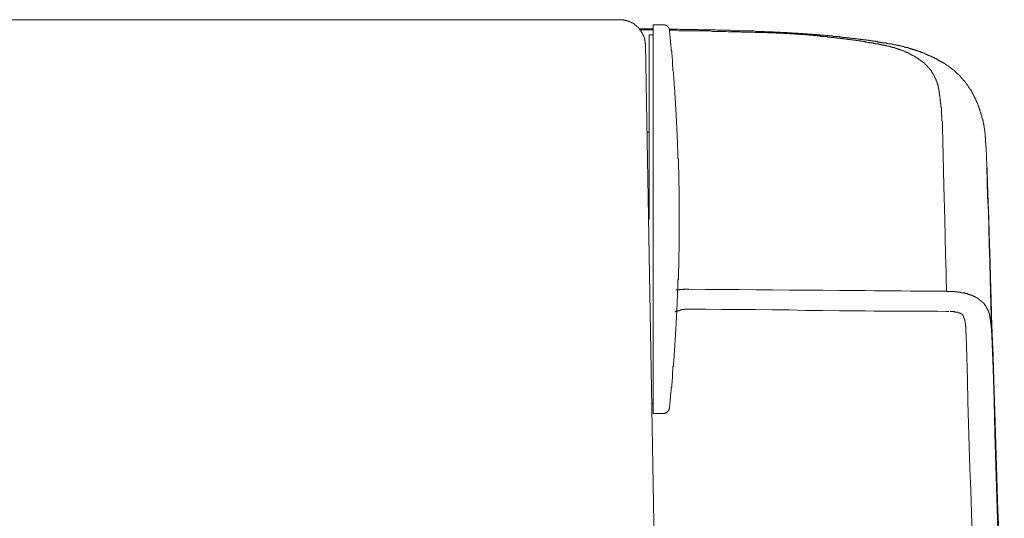
# Model space of a CAD drawing. Units: inches. Extents: x -928 to 1281, y -1468 to 104.
# Drawn here: x 324 to 400, y -578 to -539 of the extents above; entities that cross this region are included whole.
import ezdxf

# ---------------------------------------------------------------- set-up
doc = ezdxf.new("R2010")
doc.units = ezdxf.units.IN
doc.header["$MEASUREMENT"] = 0
doc.layers.add('图层 1', color=7, linetype='Continuous')

msp = doc.modelspace()

# ---------------------------------------------------------------- linework, layer by layer
at = {"layer": '图层 1', "color": 7, "lineweight": 9}
for points in [[(370.397, -539.184), (236.629, -539.184)], [(372.423, -541.159), (372.423, -541.133), (372.423, -541.099), (372.423, -541.064), (372.423, -541.047), (372.393, -541.021), (372.393, -540.987), (372.393, -540.969), (372.393, -540.944), (372.393, -540.918), (372.393, -540.883), (372.393, -540.857), (372.393, -540.831), (372.372, -540.831), (372.372, -540.806), (372.372, -540.771), (372.372, -540.745), (372.372, -540.719), (372.372, -540.693), (372.346, -540.693), (372.346, -540.659), (372.346, -540.642), (372.346, -540.607), (372.346, -540.59), (372.316, -540.59), (372.316, -540.555), (372.316, -540.53), (372.29, -540.495), (372.29, -540.478), (372.29, -540.443), (372.259, -540.417), (372.259, -540.392), (372.234, -540.366), (372.234, -540.331), (372.234, -540.305), (372.208, -540.305), (372.208, -540.28), (372.208, -540.254), (372.178, -540.254), (372.178, -540.228), (372.152, -540.202), (372.152, -540.167), (372.122, -540.15), (372.122, -540.116), (372.096, -540.116), (372.096, -540.09), (372.096, -540.055), (372.065, -540.055), (372.065, -540.038), (372.04, -540.038), (372.04, -540.004), (372.018, -539.978), (372.018, -539.952), (371.988, -539.952), (371.988, -539.926), (371.962, -539.926), (371.962, -539.9), (371.932, -539.874), (371.906, -539.84), (371.906, -539.814), (371.876, -539.814), (371.876, -539.788), (371.85, -539.788), (371.85, -539.762), (371.82, -539.762), (371.82, -539.728), (371.794, -539.728), (371.794, -539.702), (371.764, -539.702), (371.764, -539.676), (371.738, -539.676), (371.708, -539.65), (371.686, -539.615), (371.656, -539.615), (371.656, -539.598), (371.63, -539.598), (371.63, -539.572), (371.604, -539.572), (371.574, -539.547), (371.548, -539.547), (371.548, -539.512), (371.522, -539.512), (371.522, -539.486), (371.492, -539.486), (371.466, -539.486), (371.466, -539.46), (371.436, -539.46), (371.41, -539.46), (371.41, -539.434), (371.38, -539.434), (371.354, -539.4), (371.324, -539.4), (371.324, -539.374), (371.298, -539.374), (371.281, -539.374), (371.246, -539.348), (371.22, -539.348), (371.19, -539.322), (371.169, -539.322), (371.134, -539.322), (371.134, -539.288), (371.108, -539.288), (371.078, -539.288), (371.052, -539.288), (371.052, -539.262), (371.022, -539.262), (370.996, -539.262), (370.97, -539.262), (370.97, -539.236), (370.944, -539.236), (370.923, -539.236), (370.893, -539.236), (370.867, -539.21), (370.841, -539.21), (370.806, -539.21), (370.785, -539.21), (370.755, -539.21), (370.729, -539.184), (370.694, -539.184), (370.673, -539.184), (370.638, -539.184), (370.617, -539.184), (370.582, -539.184), (370.565, -539.184), (370.539, -539.184), (370.509, -539.184), (370.483, -539.184), (370.453, -539.184), (370.427, -539.184)], [(373.799, -539.572), (373.031, -539.572)], [(373.031, -569.668), (373.031, -539.572)], [(374.29, -540.004), (374.29, -539.978), (374.29, -539.952), (374.256, -539.952), (374.256, -539.926), (374.256, -539.9), (374.256, -539.874), (374.23, -539.874), (374.23, -539.84), (374.23, -539.814), (374.2, -539.814), (374.2, -539.788), (374.2, -539.762), (374.174, -539.762), (374.174, -539.728), (374.152, -539.728), (374.152, -539.702), (374.126, -539.702), (374.126, -539.676), (374.101, -539.676), (374.101, -539.65), (374.07, -539.65), (374.045, -539.615), (374.019, -539.615), (374.019, -539.598), (373.988, -539.598), (373.963, -539.598), (373.932, -539.598), (373.932, -539.572), (373.907, -539.572), (373.876, -539.572), (373.851, -539.572), (373.816, -539.572), (373.799, -539.572)], [(371.906, -539.9), (372.122, -539.9)], [(372.393, -539.978), (371.962, -539.978)], [(372.122, -539.9), (372.372, -539.9)], [(372.372, -539.9), (372.591, -539.9)], [(372.617, -539.978), (372.393, -539.978)], [(372.591, -539.9), (372.807, -539.9)], [(372.617, -539.978), (373.031, -539.978)], [(373.031, -540.366), (372.704, -540.366)], [(372.704, -540.366), (372.704, -554.612)], [(372.807, -539.9), (373.031, -539.9)], [(381.086, -540.09), (380.948, -540.09), (380.84, -540.055), (380.702, -540.055), (380.59, -540.055), (380.456, -540.055), (380.344, -540.055), (380.21, -540.055), (380.098, -540.055), (379.96, -540.038), (379.848, -540.038), (379.714, -540.038), (379.577, -540.038), (379.469, -540.038), (379.331, -540.038), (379.219, -540.038), (379.085, -540.038), (378.973, -540.004), (378.835, -540.004), (378.727, -540.004), (378.589, -540.004), (378.477, -540.004), (378.343, -540.004), (378.231, -540.004), (378.093, -540.004), (377.985, -540.004), (377.848, -539.978), (377.735, -539.978), (377.606, -539.978), (377.49, -539.978), (377.352, -539.978), (377.248, -539.978), (377.11, -539.978), (376.998, -539.978), (376.864, -539.978), (376.726, -539.978), (376.619, -539.978), (376.481, -539.952), (376.369, -539.952), (376.235, -539.952), (376.123, -539.952), (375.985, -539.952), (375.877, -539.952), (375.739, -539.952), (375.627, -539.952), (375.493, -539.952), (375.381, -539.952), (375.243, -539.952), (375.14, -539.952), (374.997, -539.926), (374.885, -539.926), (374.752, -539.926), (374.644, -539.926), (374.515, -539.926), (374.402, -539.926), (374.256, -539.926)], [(381.465, -540.167), (381.271, -540.167), (381.111, -540.167), (380.913, -540.167), (380.758, -540.15), (380.59, -540.15), (380.4, -540.15), (380.232, -540.15), (380.042, -540.15), (379.874, -540.15), (379.714, -540.116), (379.52, -540.116), (379.357, -540.116), (379.163, -540.116), (379.003, -540.116), (378.835, -540.116), (378.645, -540.09), (378.477, -540.09), (378.287, -540.09), (378.119, -540.09), (377.964, -540.09), (377.766, -540.09), (377.606, -540.09), (377.412, -540.055), (377.248, -540.055), (377.084, -540.055), (376.895, -540.055), (376.726, -540.055), (376.563, -540.055), (376.369, -540.055), (376.209, -540.038), (376.011, -540.038), (375.851, -540.038), (375.683, -540.038), (375.493, -540.038), (375.325, -540.038), (375.14, -540.038), (374.972, -540.038), (374.808, -540.004), (374.614, -540.004), (374.458, -540.004), (374.256, -540.004)], [(375.028, -554.612), (375.028, -554.526), (375.028, -554.448), (375.028, -554.388), (375.028, -554.31), (375.028, -554.232), (375.028, -554.137), (375.028, -554.06), (375.028, -554.008), (375.028, -553.922), (375.028, -553.844), (375.028, -553.758), (375.028, -553.68), (375.028, -553.586), (375.028, -553.534), (375.028, -553.456), (375.028, -553.37), (375.028, -553.292), (375.028, -553.206), (375.028, -553.128), (375.028, -553.077), (375.028, -552.982), (375.028, -552.904), (375.028, -552.827), (375.028, -552.749), (375.028, -552.689), (375.028, -552.602), (375.028, -552.525), (375.028, -552.439), (375.028, -552.361), (375.028, -552.275), (375.028, -552.214), (375.028, -552.145), (375.028, -552.059), (374.997, -551.973), (374.997, -551.887), (374.997, -551.818), (374.997, -551.757), (374.997, -551.68), (374.997, -551.594), (374.997, -551.507), (374.997, -551.43), (374.997, -551.352), (374.997, -551.283), (374.997, -551.205), (374.997, -551.136), (374.997, -551.042), (374.997, -550.955), (374.997, -550.912), (374.997, -550.826), (374.972, -550.748), (374.972, -550.662), (374.972, -550.585), (374.972, -550.49), (374.972, -550.447), (374.972, -550.369), (374.972, -550.274), (374.972, -550.197), (374.972, -550.119), (374.972, -550.033), (374.972, -549.981), (374.941, -549.895), (374.941, -549.817), (374.941, -549.731), (374.941, -549.653), (374.941, -549.593), (374.941, -549.507), (374.941, -549.429), (374.941, -549.343), (374.941, -549.265), (374.941, -549.179), (374.916, -549.127), (374.916, -549.05), (374.916, -548.963), (374.916, -548.886), (374.916, -548.791), (374.916, -548.713), (374.916, -548.662), (374.916, -548.575), (374.916, -548.498), (374.885, -548.411), (374.885, -548.334), (374.885, -548.282), (374.885, -548.204), (374.885, -548.11), (374.885, -548.023), (374.885, -547.954), (374.885, -547.877), (374.859, -547.816), (374.859, -547.73), (374.859, -547.653), (374.859, -547.566), (374.859, -547.489), (374.859, -547.403), (374.859, -547.342), (374.842, -547.273), (374.842, -547.187), (374.842, -547.101), (374.842, -547.014), (374.842, -546.963), (374.842, -546.885), (374.808, -546.799), (374.808, -546.721), (374.808, -546.635), (374.808, -546.557), (374.808, -546.506), (374.808, -546.411), (374.808, -546.333), (374.782, -546.256), (374.782, -546.169), (374.782, -546.083), (374.782, -546.031), (374.782, -545.954), (374.752, -545.868), (374.752, -545.79), (374.752, -545.704), (374.752, -545.643), (374.752, -545.574), (374.752, -545.479), (374.726, -545.402), (374.726, -545.316), (374.726, -545.238), (374.726, -545.186), (374.726, -545.109), (374.704, -545.022), (374.704, -544.928), (374.704, -544.859), (374.704, -544.807), (374.704, -544.712), (374.704, -544.634), (374.67, -544.557), (374.67, -544.471), (374.67, -544.393), (374.67, -544.341), (374.644, -544.255), (374.644, -544.177), (374.644, -544.091), (374.644, -544.013), (374.644, -543.953), (374.614, -543.867), (374.614, -543.789), (374.614, -543.703), (374.614, -543.625), (374.614, -543.539), (374.588, -543.479), (374.588, -543.41), (374.588, -543.324), (374.588, -543.237), (374.558, -543.151), (374.558, -543.099), (374.558, -543.022), (374.558, -542.936), (374.558, -542.858), (374.532, -542.772), (374.532, -542.694), (374.532, -542.642), (374.532, -542.547), (374.515, -542.47), (374.515, -542.384), (374.515, -542.306), (374.515, -542.254), (374.484, -542.168), (374.484, -542.09), (374.484, -542.004), (374.484, -541.927), (374.458, -541.866), (374.458, -541.78), (374.458, -541.702), (374.458, -541.616), (374.428, -541.539), (374.428, -541.452), (374.428, -541.409), (374.428, -541.323), (374.402, -541.245), (374.402, -541.159), (374.402, -541.064), (374.368, -541.021), (374.368, -540.944), (374.368, -540.857), (374.368, -540.771), (374.346, -540.693), (374.346, -540.607), (374.346, -540.555), (374.346, -540.478), (374.312, -540.392), (374.312, -540.305), (374.312, -540.228), (374.29, -540.167), (374.29, -540.09), (374.29, -540.004)], [(387.881, -540.555), (387.825, -540.555), (387.743, -540.555), (387.687, -540.53), (387.631, -540.53), (387.579, -540.53), (387.497, -540.53), (387.441, -540.495), (387.385, -540.495), (387.329, -540.495), (387.251, -540.495), (387.195, -540.495), (387.139, -540.478), (387.083, -540.478), (387.001, -540.478), (386.945, -540.478), (386.894, -540.443), (386.837, -540.443), (386.756, -540.443), (386.7, -540.443), (386.643, -540.443), (386.596, -540.417), (386.51, -540.417), (386.454, -540.417), (386.398, -540.417), (386.342, -540.417), (386.26, -540.392), (386.208, -540.392), (386.152, -540.392), (386.096, -540.392), (386.014, -540.392), (385.958, -540.366), (385.91, -540.366), (385.854, -540.366), (385.768, -540.366), (385.712, -540.366), (385.656, -540.331), (385.574, -540.331), (385.518, -540.331), (385.466, -540.331), (385.41, -540.331), (385.328, -540.305), (385.272, -540.305), (385.216, -540.305), (385.173, -540.305), (385.083, -540.305), (385.027, -540.305), (384.971, -540.28), (384.914, -540.28), (384.833, -540.28), (384.785, -540.28), (384.725, -540.28), (384.677, -540.28), (384.587, -540.254), (384.531, -540.254), (384.475, -540.254), (384.432, -540.254), (384.345, -540.254), (384.289, -540.254), (384.233, -540.228), (384.173, -540.228), (384.1, -540.228), (384.043, -540.228), (383.992, -540.228), (383.936, -540.228), (383.849, -540.228), (383.793, -540.202), (383.746, -540.202), (383.69, -540.202), (383.604, -540.202), (383.548, -540.202), (383.492, -540.202), (383.44, -540.202), (383.362, -540.167), (383.306, -540.167), (383.25, -540.167), (383.194, -540.167), (383.108, -540.167), (383.052, -540.167), (383.004, -540.167), (382.948, -540.167), (382.866, -540.15), (382.81, -540.15), (382.754, -540.15), (382.668, -540.15), (382.621, -540.15), (382.565, -540.15), (382.509, -540.15), (382.422, -540.15), (382.366, -540.15), (382.319, -540.116), (382.263, -540.116), (382.181, -540.116), (382.125, -540.116), (382.069, -540.116), (382.013, -540.116), (381.935, -540.116), (381.879, -540.116), (381.823, -540.116), (381.767, -540.116), (381.681, -540.116), (381.638, -540.09), (381.577, -540.09), (381.525, -540.09), (381.439, -540.09), (381.387, -540.09), (381.327, -540.09), (381.271, -540.09), (381.198, -540.09), (381.142, -540.09), (381.086, -540.09)], [(388.588, -540.771), (388.562, -540.771), (388.506, -540.745), (388.45, -540.745), (388.394, -540.745), (388.351, -540.745), (388.295, -540.719), (388.239, -540.719), (388.183, -540.719), (388.122, -540.719), (388.092, -540.693), (388.049, -540.693), (387.993, -540.693), (387.937, -540.693), (387.881, -540.659), (387.825, -540.659), (387.769, -540.659), (387.708, -540.659), (387.687, -540.642), (387.631, -540.642), (387.579, -540.642), (387.523, -540.642), (387.467, -540.607), (387.411, -540.607), (387.355, -540.607), (387.307, -540.607), (387.251, -540.607), (387.221, -540.59), (387.169, -540.59), (387.113, -540.59), (387.057, -540.59), (387.001, -540.555), (386.945, -540.555), (386.894, -540.555), (386.837, -540.555), (386.812, -540.555), (386.756, -540.53), (386.7, -540.53), (386.643, -540.53), (386.596, -540.53), (386.54, -540.53), (386.484, -540.495), (386.428, -540.495), (386.372, -540.495), (386.342, -540.495), (386.286, -540.495), (386.238, -540.478), (386.182, -540.478), (386.126, -540.478), (386.07, -540.478), (386.014, -540.478), (385.958, -540.443), (385.91, -540.443), (385.88, -540.443), (385.824, -540.443), (385.768, -540.443), (385.712, -540.443), (385.656, -540.417), (385.6, -540.417), (385.544, -540.417), (385.497, -540.417), (385.44, -540.417), (385.41, -540.417), (385.359, -540.392), (385.303, -540.392), (385.246, -540.392), (385.19, -540.392), (385.139, -540.392), (385.083, -540.392), (385.027, -540.366), (384.971, -540.366), (384.945, -540.366), (384.889, -540.366), (384.833, -540.366), (384.785, -540.366), (384.725, -540.331), (384.677, -540.331), (384.621, -540.331), (384.565, -540.331), (384.509, -540.331), (384.457, -540.331), (384.432, -540.331), (384.375, -540.305), (384.319, -540.305), (384.263, -540.305), (384.207, -540.305), (384.151, -540.305), (384.1, -540.305), (384.043, -540.305), (383.992, -540.28), (383.962, -540.28), (383.906, -540.28), (383.849, -540.28), (383.793, -540.28), (383.746, -540.28), (383.69, -540.28), (383.634, -540.28), (383.578, -540.28), (383.522, -540.254), (383.466, -540.254), (383.44, -540.254), (383.384, -540.254), (383.332, -540.254), (383.276, -540.254), (383.22, -540.254), (383.164, -540.254), (383.108, -540.254), (383.052, -540.228), (383.004, -540.228), (382.974, -540.228), (382.918, -540.228), (382.866, -540.228), (382.81, -540.228), (382.754, -540.228), (382.698, -540.228), (382.646, -540.228), (382.59, -540.228), (382.534, -540.228), (382.478, -540.202), (382.452, -540.202), (382.396, -540.202), (382.34, -540.202), (382.289, -540.202), (382.233, -540.202), (382.181, -540.202), (382.125, -540.202), (382.069, -540.202), (382.013, -540.202), (381.982, -540.202), (381.935, -540.202), (381.879, -540.202), (381.823, -540.167), (381.767, -540.167), (381.711, -540.167), (381.655, -540.167), (381.603, -540.167), (381.547, -540.167), (381.5, -540.167), (381.465, -540.167)], [(372.423, -541.159), (373.773, -618.012)], [(391.744, -541.133), (391.718, -541.133), (391.658, -541.099), (391.611, -541.099), (391.555, -541.099), (391.529, -541.064), (391.473, -541.064), (391.417, -541.064), (391.386, -541.047), (391.33, -541.047), (391.27, -541.047), (391.248, -541.047), (391.197, -541.021), (391.141, -541.021), (391.115, -541.021), (391.059, -540.987), (391.003, -540.987), (390.977, -540.987), (390.921, -540.987), (390.869, -540.969), (390.843, -540.969), (390.787, -540.969), (390.731, -540.944), (390.701, -540.944), (390.645, -540.944), (390.589, -540.944), (390.563, -540.918), (390.507, -540.918), (390.455, -540.918), (390.429, -540.918), (390.373, -540.883), (390.317, -540.883), (390.261, -540.883), (390.235, -540.857), (390.179, -540.857), (390.127, -540.857), (390.101, -540.857), (390.045, -540.831), (389.989, -540.831), (389.959, -540.831), (389.903, -540.831), (389.847, -540.806), (389.821, -540.806), (389.769, -540.806), (389.713, -540.806), (389.688, -540.771), (389.632, -540.771), (389.575, -540.771), (389.55, -540.771), (389.494, -540.745), (389.437, -540.745), (389.416, -540.745), (389.36, -540.745), (389.304, -540.745), (389.248, -540.719), (389.218, -540.719), (389.162, -540.719), (389.11, -540.719), (389.08, -540.693), (389.032, -540.693), (388.976, -540.693), (388.946, -540.693), (388.89, -540.693), (388.834, -540.659), (388.808, -540.659), (388.752, -540.659), (388.7, -540.659), (388.674, -540.642), (388.618, -540.642), (388.562, -540.642), (388.506, -540.642), (388.48, -540.642), (388.424, -540.607), (388.368, -540.607), (388.351, -540.607), (388.295, -540.607), (388.239, -540.607), (388.204, -540.59), (388.148, -540.59), (388.092, -540.59), (388.066, -540.59), (388.019, -540.59), (387.963, -540.555), (387.907, -540.555), (387.881, -540.555)], [(391.248, -541.245), (391.214, -541.245), (391.197, -541.245), (391.141, -541.211), (391.115, -541.211), (391.059, -541.211), (391.033, -541.176), (390.977, -541.176), (390.947, -541.176), (390.921, -541.159), (390.869, -541.159), (390.843, -541.159), (390.787, -541.159), (390.757, -541.133), (390.701, -541.133), (390.675, -541.133), (390.645, -541.099), (390.589, -541.099), (390.563, -541.099), (390.507, -541.099), (390.485, -541.064), (390.455, -541.064), (390.399, -541.064), (390.373, -541.064), (390.317, -541.047), (390.291, -541.047), (390.235, -541.047), (390.205, -541.021), (390.179, -541.021), (390.127, -541.021), (390.101, -541.021), (390.045, -540.987), (390.015, -540.987), (389.959, -540.987), (389.933, -540.987), (389.903, -540.969), (389.847, -540.969), (389.821, -540.969), (389.769, -540.969), (389.744, -540.944), (389.688, -540.944), (389.662, -540.944), (389.632, -540.944), (389.575, -540.918), (389.55, -540.918), (389.494, -540.918), (389.463, -540.918), (389.416, -540.883), (389.386, -540.883), (389.36, -540.883), (389.304, -540.883), (389.274, -540.883), (389.218, -540.857), (389.192, -540.857), (389.136, -540.857), (389.11, -540.857), (389.08, -540.831), (389.032, -540.831), (389.002, -540.831), (388.946, -540.831), (388.92, -540.831), (388.864, -540.806), (388.834, -540.806), (388.808, -540.806), (388.752, -540.806), (388.735, -540.806), (388.674, -540.771), (388.644, -540.771), (388.588, -540.771)], [(395.383, -542.47), (395.357, -542.435), (395.336, -542.435), (395.301, -542.418), (395.28, -542.418), (395.245, -542.384), (395.22, -542.366), (395.189, -542.366), (395.163, -542.332), (395.133, -542.332), (395.116, -542.306), (395.09, -542.306), (395.06, -542.28), (395.034, -542.28), (395.004, -542.254), (394.978, -542.254), (394.978, -542.22), (394.944, -542.22), (394.922, -542.22), (394.922, -542.194), (394.888, -542.194), (394.866, -542.194), (394.831, -542.168), (394.806, -542.168), (394.784, -542.142), (394.762, -542.108), (394.732, -542.108), (394.706, -542.108), (394.706, -542.09), (394.676, -542.09), (394.65, -542.09), (394.62, -542.056), (394.594, -542.056), (394.564, -542.039), (394.538, -542.039), (394.508, -542.004), (394.482, -542.004), (394.452, -541.978), (394.43, -541.978), (394.405, -541.978), (394.405, -541.961), (394.374, -541.961), (394.349, -541.961), (394.349, -541.927), (394.318, -541.927), (394.292, -541.927), (394.262, -541.892), (394.236, -541.892), (394.211, -541.866), (394.18, -541.866), (394.155, -541.849), (394.124, -541.849), (394.098, -541.849), (394.098, -541.814), (394.068, -541.814), (394.047, -541.814), (394.021, -541.78), (393.991, -541.78), (393.965, -541.78), (393.935, -541.754), (393.909, -541.754), (393.879, -541.728), (393.853, -541.728), (393.823, -541.728), (393.797, -541.702), (393.766, -541.702), (393.741, -541.685), (393.719, -541.685), (393.689, -541.685), (393.689, -541.651), (393.663, -541.651), (393.633, -541.651), (393.607, -541.651), (393.607, -541.616), (393.577, -541.616), (393.551, -541.616), (393.525, -541.616), (393.525, -541.599), (393.495, -541.599), (393.469, -541.599), (393.439, -541.573), (393.413, -541.573), (393.383, -541.573), (393.357, -541.539), (393.335, -541.539), (393.305, -541.539), (393.279, -541.521), (393.249, -541.521), (393.223, -541.521), (393.193, -541.487), (393.167, -541.487), (393.137, -541.487), (393.111, -541.452), (393.081, -541.452), (393.055, -541.452), (393.025, -541.426), (393.003, -541.426), (392.977, -541.426), (392.947, -541.426), (392.921, -541.409), (392.891, -541.409), (392.865, -541.409), (392.839, -541.375), (392.809, -541.375), (392.783, -541.375), (392.753, -541.34), (392.727, -541.34), (392.697, -541.34), (392.671, -541.34), (392.641, -541.323), (392.62, -541.323), (392.594, -541.323), (392.563, -541.323), (392.538, -541.297), (392.507, -541.297), (392.482, -541.297), (392.451, -541.297), (392.426, -541.271), (392.395, -541.271), (392.369, -541.271), (392.339, -541.271), (392.313, -541.245), (392.292, -541.245), (392.262, -541.245), (392.236, -541.245), (392.206, -541.211), (392.18, -541.211), (392.158, -541.211), (392.124, -541.211), (392.098, -541.176), (392.068, -541.176), (392.042, -541.176), (392.012, -541.176), (391.986, -541.176), (391.956, -541.159), (391.934, -541.159), (391.912, -541.159), (391.882, -541.159), (391.856, -541.159), (391.822, -541.159), (391.822, -541.133), (391.796, -541.133), (391.766, -541.133), (391.744, -541.133)], [(393.689, -542.306), (393.663, -542.28), (393.633, -542.28), (393.633, -542.254), (393.607, -542.254), (393.577, -542.22), (393.551, -542.22), (393.551, -542.194), (393.525, -542.194), (393.495, -542.168), (393.469, -542.168), (393.469, -542.142), (393.439, -542.142), (393.413, -542.108), (393.383, -542.108), (393.383, -542.09), (393.357, -542.09), (393.335, -542.056), (393.305, -542.056), (393.279, -542.039), (393.249, -542.039), (393.249, -542.004), (393.223, -542.004), (393.193, -541.978), (393.167, -541.978), (393.137, -541.961), (393.111, -541.961), (393.111, -541.927), (393.081, -541.927), (393.055, -541.927), (393.055, -541.892), (393.025, -541.892), (393.003, -541.892), (393.003, -541.866), (392.977, -541.866), (392.947, -541.849), (392.921, -541.849), (392.891, -541.849), (392.891, -541.814), (392.865, -541.814), (392.839, -541.78), (392.809, -541.78), (392.783, -541.754), (392.753, -541.754), (392.727, -541.754), (392.727, -541.728), (392.697, -541.728), (392.671, -541.728), (392.671, -541.702), (392.641, -541.702), (392.62, -541.702), (392.594, -541.685), (392.563, -541.685), (392.538, -541.651), (392.507, -541.651), (392.482, -541.651), (392.482, -541.616), (392.451, -541.616), (392.426, -541.616), (392.426, -541.599), (392.395, -541.599), (392.369, -541.599), (392.339, -541.573), (392.313, -541.573), (392.292, -541.573), (392.262, -541.539), (392.236, -541.539), (392.206, -541.521), (392.18, -541.521), (392.158, -541.521), (392.124, -541.487), (392.098, -541.487), (392.068, -541.487), (392.042, -541.452), (392.012, -541.452), (391.986, -541.452), (391.956, -541.426), (391.934, -541.426), (391.912, -541.426), (391.912, -541.409), (391.882, -541.409), (391.856, -541.409), (391.822, -541.409), (391.822, -541.375), (391.796, -541.375), (391.766, -541.375), (391.744, -541.375), (391.718, -541.34), (391.684, -541.34), (391.658, -541.34), (391.628, -541.34), (391.611, -541.323), (391.585, -541.323), (391.555, -541.323), (391.529, -541.297), (391.498, -541.297), (391.473, -541.297), (391.442, -541.297), (391.417, -541.297), (391.417, -541.271), (391.386, -541.271), (391.361, -541.271), (391.33, -541.271), (391.304, -541.271), (391.304, -541.245), (391.27, -541.245), (391.248, -541.245)], [(395.133, -544.6), (395.133, -544.583), (395.133, -544.557), (395.133, -544.522), (395.116, -544.522), (395.116, -544.488), (395.116, -544.471), (395.116, -544.453), (395.116, -544.419), (395.116, -544.393), (395.09, -544.393), (395.09, -544.358), (395.09, -544.341), (395.09, -544.307), (395.09, -544.281), (395.06, -544.281), (395.06, -544.255), (395.06, -544.229), (395.06, -544.195), (395.034, -544.177), (395.034, -544.143), (395.034, -544.117), (395.004, -544.091), (395.004, -544.065), (395.004, -544.031), (394.978, -544.013), (394.978, -543.979), (394.978, -543.953), (394.944, -543.919), (394.944, -543.901), (394.944, -543.867), (394.922, -543.867), (394.922, -543.841), (394.922, -543.807), (394.888, -543.789), (394.888, -543.763), (394.888, -543.738), (394.866, -543.738), (394.866, -543.703), (394.866, -543.677), (394.831, -543.677), (394.831, -543.651), (394.831, -543.625), (394.806, -543.625), (394.806, -543.591), (394.806, -543.565), (394.784, -543.565), (394.784, -543.539), (394.784, -543.513), (394.762, -543.513), (394.762, -543.479), (394.762, -543.462), (394.732, -543.462), (394.732, -543.427), (394.732, -543.41), (394.706, -543.41), (394.706, -543.375), (394.676, -543.375), (394.676, -543.349), (394.676, -543.324), (394.65, -543.324), (394.65, -543.298), (394.62, -543.263), (394.62, -543.237), (394.594, -543.237), (394.594, -543.211), (394.564, -543.186), (394.564, -543.151), (394.538, -543.151), (394.538, -543.125), (394.508, -543.099), (394.482, -543.074), (394.482, -543.048), (394.452, -543.048), (394.452, -543.022), (394.43, -542.987), (394.405, -542.97), (394.405, -542.936), (394.374, -542.936), (394.374, -542.91), (394.349, -542.91), (394.349, -542.884), (394.318, -542.884), (394.318, -542.858), (394.292, -542.858), (394.292, -542.823), (394.262, -542.798), (394.236, -542.772), (394.211, -542.746), (394.211, -542.72), (394.18, -542.72), (394.18, -542.694), (394.155, -542.694), (394.124, -542.66), (394.098, -542.642), (394.068, -542.608), (394.047, -542.582), (394.021, -542.582), (394.021, -542.547), (393.991, -542.547), (393.991, -542.53), (393.965, -542.53), (393.965, -542.496), (393.935, -542.496), (393.935, -542.47), (393.909, -542.47), (393.879, -542.435), (393.853, -542.418), (393.823, -542.418), (393.823, -542.384), (393.797, -542.384), (393.797, -542.366), (393.766, -542.366), (393.741, -542.332), (393.719, -542.332), (393.719, -542.306), (393.689, -542.306)], [(397.854, -545.074), (397.854, -545.04), (397.828, -545.022), (397.828, -544.988), (397.798, -544.988), (397.798, -544.962), (397.798, -544.928), (397.772, -544.928), (397.772, -544.91), (397.772, -544.876), (397.742, -544.876), (397.742, -544.859), (397.716, -544.833), (397.716, -544.807), (397.686, -544.807), (397.686, -544.781), (397.686, -544.746), (397.66, -544.746), (397.66, -544.712), (397.638, -544.695), (397.638, -544.669), (397.608, -544.634), (397.608, -544.6), (397.582, -544.583), (397.582, -544.557), (397.552, -544.557), (397.552, -544.522), (397.526, -544.488), (397.526, -544.471), (397.496, -544.471), (397.496, -544.453), (397.47, -544.419), (397.47, -544.393), (397.44, -544.393), (397.44, -544.358), (397.414, -544.358), (397.414, -544.341), (397.384, -544.307), (397.384, -544.281), (397.358, -544.281), (397.358, -544.255), (397.328, -544.229), (397.328, -544.195), (397.302, -544.195), (397.302, -544.177), (397.276, -544.143), (397.276, -544.117), (397.255, -544.117), (397.255, -544.091), (397.224, -544.091), (397.224, -544.065), (397.199, -544.031), (397.168, -544.013), (397.168, -543.979), (397.143, -543.979), (397.143, -543.953), (397.112, -543.953), (397.112, -543.919), (397.087, -543.901), (397.056, -543.867), (397.03, -543.841), (397.03, -543.807), (397, -543.807), (397, -543.789), (396.974, -543.789), (396.974, -543.763), (396.944, -543.763), (396.944, -543.738), (396.918, -543.738), (396.918, -543.703), (396.897, -543.677), (396.867, -543.651), (396.841, -543.625), (396.811, -543.591), (396.811, -543.565), (396.785, -543.565), (396.755, -543.539), (396.755, -543.513), (396.729, -543.513), (396.729, -543.479), (396.703, -543.479), (396.673, -543.462), (396.673, -543.427), (396.647, -543.427), (396.617, -543.41), (396.617, -543.375), (396.591, -543.375), (396.591, -543.349), (396.569, -543.349), (396.539, -543.324), (396.539, -543.298), (396.513, -543.298), (396.483, -543.263), (396.457, -543.237), (396.427, -543.237), (396.427, -543.211), (396.401, -543.186), (396.371, -543.186), (396.371, -543.151), (396.345, -543.151), (396.345, -543.125), (396.315, -543.125), (396.315, -543.099), (396.289, -543.099), (396.259, -543.074), (396.233, -543.048), (396.203, -543.048), (396.203, -543.022), (396.181, -543.022), (396.155, -542.987), (396.155, -542.97), (396.125, -542.97), (396.099, -542.936), (396.069, -542.936), (396.069, -542.91), (396.043, -542.91), (396.017, -542.884), (395.987, -542.858), (395.961, -542.858), (395.961, -542.823), (395.931, -542.823), (395.905, -542.798), (395.875, -542.772), (395.853, -542.772), (395.853, -542.746), (395.832, -542.746), (395.797, -542.72), (395.771, -542.72), (395.771, -542.694), (395.741, -542.694), (395.715, -542.66), (395.685, -542.66), (395.685, -542.642), (395.659, -542.642), (395.629, -542.608), (395.603, -542.608), (395.603, -542.582), (395.573, -542.582), (395.547, -542.547), (395.517, -542.547), (395.491, -542.53), (395.465, -542.53), (395.465, -542.496), (395.439, -542.496), (395.418, -542.47), (395.383, -542.47)], [(395.418, -547.54), (395.418, -547.515), (395.418, -547.489), (395.418, -547.42), (395.418, -547.403), (395.418, -547.377), (395.418, -547.342), (395.418, -547.325), (395.418, -547.29), (395.418, -547.273), (395.418, -547.239), (395.418, -547.213), (395.418, -547.187), (395.418, -547.161), (395.418, -547.101), (395.418, -547.075), (395.418, -547.049), (395.383, -547.014), (395.383, -546.989), (395.383, -546.963), (395.383, -546.945), (395.383, -546.911), (395.383, -546.885), (395.383, -546.851), (395.383, -546.799), (395.383, -546.773), (395.383, -546.747), (395.383, -546.721), (395.383, -546.687), (395.383, -546.661), (395.383, -546.635), (395.383, -546.609), (395.357, -546.583), (395.357, -546.557), (395.357, -546.506), (395.357, -546.471), (395.357, -546.445), (395.357, -546.411), (395.357, -546.394), (395.357, -546.359), (395.357, -546.333), (395.357, -546.299), (395.357, -546.281), (395.357, -546.256), (395.336, -546.23), (395.336, -546.169), (395.336, -546.143), (395.336, -546.118), (395.336, -546.083), (395.336, -546.057), (395.336, -546.031), (395.336, -546.005), (395.336, -545.971), (395.301, -545.954), (395.301, -545.919), (395.301, -545.868), (395.301, -545.842), (395.301, -545.816), (395.301, -545.79), (395.301, -545.755), (395.301, -545.73), (395.301, -545.704), (395.28, -545.678), (395.28, -545.643), (395.28, -545.617), (395.28, -545.592), (395.28, -545.54), (395.28, -545.514), (395.28, -545.479), (395.28, -545.462), (395.245, -545.428), (395.245, -545.402), (395.245, -545.385), (395.245, -545.35), (395.245, -545.316), (395.245, -545.29), (395.245, -545.264), (395.22, -545.204), (395.22, -545.186), (395.22, -545.152), (395.22, -545.135), (395.22, -545.109), (395.22, -545.074), (395.189, -545.04), (395.189, -545.022), (395.189, -544.988), (395.189, -544.962), (395.189, -544.928), (395.189, -544.91), (395.189, -544.859), (395.163, -544.833), (395.163, -544.807), (395.163, -544.781), (395.163, -544.746), (395.163, -544.712), (395.163, -544.695), (395.133, -544.669), (395.133, -544.634), (395.133, -544.6)], [(398.751, -548.644), (398.751, -548.61), (398.751, -548.575), (398.751, -548.549), (398.751, -548.524), (398.751, -548.498), (398.751, -548.463), (398.751, -548.446), (398.751, -548.411), (398.751, -548.386), (398.751, -548.368), (398.751, -548.334), (398.751, -548.317), (398.751, -548.282), (398.725, -548.248), (398.725, -548.222), (398.725, -548.204), (398.725, -548.17), (398.725, -548.135), (398.725, -548.11), (398.725, -548.092), (398.725, -548.058), (398.725, -548.023), (398.725, -547.998), (398.725, -547.972), (398.695, -547.954), (398.695, -547.929), (398.695, -547.894), (398.695, -547.877), (398.695, -547.842), (398.695, -547.816), (398.695, -547.782), (398.695, -547.765), (398.678, -547.765), (398.678, -547.73), (398.678, -547.696), (398.678, -547.678), (398.678, -547.653), (398.678, -547.627), (398.678, -547.601), (398.678, -547.566), (398.652, -547.566), (398.652, -547.54), (398.652, -547.515), (398.652, -547.489), (398.652, -547.454), (398.652, -547.42), (398.652, -547.403), (398.617, -547.403), (398.617, -547.377), (398.617, -547.342), (398.617, -547.325), (398.617, -547.29), (398.617, -547.273), (398.596, -547.239), (398.596, -547.213), (398.596, -547.187), (398.596, -547.161), (398.596, -547.127), (398.561, -547.101), (398.561, -547.075), (398.561, -547.049), (398.561, -547.014), (398.54, -546.989), (398.54, -546.963), (398.54, -546.945), (398.54, -546.911), (398.54, -546.885), (398.514, -546.885), (398.514, -546.851), (398.514, -546.833), (398.514, -546.799), (398.479, -546.773), (398.479, -546.747), (398.479, -546.721), (398.479, -546.687), (398.458, -546.661), (398.458, -546.635), (398.458, -546.609), (398.423, -546.583), (398.423, -546.557), (398.423, -546.523), (398.423, -546.506), (398.402, -546.471), (398.402, -546.445), (398.402, -546.411), (398.402, -546.394), (398.367, -546.394), (398.367, -546.359), (398.367, -546.333), (398.341, -546.299), (398.341, -546.281), (398.341, -546.256), (398.341, -546.23), (398.324, -546.23), (398.324, -546.195), (398.324, -546.169), (398.324, -546.143), (398.294, -546.118), (398.294, -546.083), (398.294, -546.057), (398.268, -546.057), (398.268, -546.031), (398.268, -546.005), (398.238, -545.971), (398.238, -545.954), (398.238, -545.919), (398.212, -545.919), (398.212, -545.902), (398.212, -545.868), (398.182, -545.842), (398.182, -545.816), (398.182, -545.79), (398.156, -545.755), (398.156, -545.73), (398.156, -545.704), (398.126, -545.704), (398.126, -545.678), (398.126, -545.643), (398.1, -545.617), (398.1, -545.592), (398.1, -545.574), (398.065, -545.574), (398.065, -545.54), (398.065, -545.514), (398.044, -545.514), (398.044, -545.479), (398.044, -545.462), (398.014, -545.428), (398.014, -545.402), (397.992, -545.385), (397.992, -545.35), (397.992, -545.316), (397.966, -545.316), (397.966, -545.29), (397.936, -545.264), (397.936, -545.238), (397.936, -545.204), (397.91, -545.186), (397.91, -545.152), (397.88, -545.152), (397.88, -545.135), (397.88, -545.109), (397.854, -545.109), (397.854, -545.074)], [(372.704, -547.894), (372.535, -547.894)], [(395.418, -547.54), (395.439, -548.575)], [(395.439, -548.575), (395.465, -549.705)], [(398.807, -549.429), (398.807, -549.395), (398.807, -549.377), (398.807, -549.343), (398.807, -549.326), (398.807, -549.291), (398.807, -549.265), (398.807, -549.239), (398.807, -549.213), (398.807, -549.179), (398.807, -549.153), (398.807, -549.127), (398.807, -549.101), (398.807, -549.067), (398.807, -549.05), (398.781, -549.015), (398.781, -548.998), (398.781, -548.963), (398.781, -548.937), (398.781, -548.903), (398.781, -548.886), (398.781, -548.851), (398.781, -548.825), (398.781, -548.791), (398.781, -548.774), (398.781, -548.739), (398.781, -548.713), (398.751, -548.687), (398.751, -548.662)], [(398.863, -550.222), (398.863, -550.162), (398.837, -550.119), (398.837, -550.093), (398.837, -550.033), (398.837, -549.981), (398.837, -549.946), (398.837, -549.895), (398.837, -549.834), (398.837, -549.817), (398.837, -549.765), (398.837, -549.705), (398.837, -549.679), (398.837, -549.619), (398.837, -549.567), (398.837, -549.541), (398.837, -549.481), (398.807, -549.429)], [(395.465, -549.705), (395.491, -550.852)], [(398.863, -550.222), (398.975, -554.12)], [(395.491, -550.852), (395.517, -552.059)], [(398.863, -550.636), (399.01, -554.612)], [(398.863, -550.636), (398.893, -551.74)], [(398.893, -551.74), (398.919, -552.861)], [(395.517, -552.059), (395.603, -554.638)], [(398.919, -552.861), (398.975, -554.06)], [(398.975, -554.06), (399.01, -555.293)], [(398.975, -554.12), (399.109, -558.061)], [(374.29, -569.211), (374.29, -569.151), (374.29, -569.082), (374.312, -568.987), (374.312, -568.901), (374.312, -568.823), (374.346, -568.763), (374.346, -568.685), (374.346, -568.608), (374.346, -568.53), (374.368, -568.435), (374.368, -568.366), (374.368, -568.306), (374.368, -568.22), (374.402, -568.133), (374.402, -568.064), (374.402, -567.978), (374.428, -567.926), (374.428, -567.84), (374.428, -567.754), (374.428, -567.668), (374.458, -567.599), (374.458, -567.538), (374.458, -567.452), (374.458, -567.374), (374.484, -567.288), (374.484, -567.211), (374.484, -567.124), (374.484, -567.064), (374.515, -566.986), (374.515, -566.909), (374.515, -566.823), (374.515, -566.736), (374.532, -566.685), (374.532, -566.607), (374.532, -566.521), (374.532, -566.443), (374.558, -566.357), (374.558, -566.271), (374.558, -566.228), (374.558, -566.141), (374.558, -566.055), (374.588, -565.969), (374.588, -565.9), (374.588, -565.84), (374.588, -565.753), (374.614, -565.676), (374.614, -565.589), (374.614, -565.512), (374.614, -565.426), (374.614, -565.365), (374.644, -565.288), (374.644, -565.219), (374.644, -565.124), (374.644, -565.038), (374.644, -564.994), (374.67, -564.908), (374.67, -564.831), (374.67, -564.744), (374.67, -564.667), (374.704, -564.572), (374.704, -564.529), (374.704, -564.443), (374.704, -564.356), (374.704, -564.279), (374.704, -564.192), (374.726, -564.141), (374.726, -564.063), (374.726, -563.977), (374.726, -563.891), (374.726, -563.813), (374.752, -563.735), (374.752, -563.675), (374.752, -563.589), (374.752, -563.511), (374.752, -563.425), (374.752, -563.347), (374.782, -563.296), (374.782, -563.201), (374.782, -563.132), (374.782, -563.046), (374.782, -562.968), (374.808, -562.873), (374.808, -562.821), (374.808, -562.744), (374.808, -562.657), (374.808, -562.58), (374.808, -562.494), (374.808, -562.433), (374.842, -562.364), (374.842, -562.287), (374.842, -562.192), (374.842, -562.106), (374.842, -562.037), (374.842, -561.976), (374.859, -561.89), (374.859, -561.812), (374.859, -561.735), (374.859, -561.649), (374.859, -561.571), (374.859, -561.502), (374.859, -561.424), (374.885, -561.338), (374.885, -561.26), (374.885, -561.183), (374.885, -561.131), (374.885, -561.045), (374.885, -560.967), (374.885, -560.881), (374.885, -560.803), (374.916, -560.709), (374.916, -560.657), (374.916, -560.588), (374.916, -560.493), (374.916, -560.415), (374.916, -560.329), (374.916, -560.251), (374.916, -560.2), (374.916, -560.114), (374.941, -560.036), (374.941, -559.95), (374.941, -559.872), (374.941, -559.812), (374.941, -559.725), (374.941, -559.648), (374.941, -559.562), (374.941, -559.484), (374.941, -559.398), (374.941, -559.337), (374.972, -559.26), (374.972, -559.182), (374.972, -559.105), (374.972, -559.01), (374.972, -558.932), (374.972, -558.88), (374.972, -558.794), (374.972, -558.717), (374.972, -558.63), (374.972, -558.553), (374.972, -558.501), (374.997, -558.423), (374.997, -558.328), (374.997, -558.242), (374.997, -558.173), (374.997, -558.096), (374.997, -558.035), (374.997, -557.949), (374.997, -557.871), (374.997, -557.785), (374.997, -557.708), (374.997, -557.621), (374.997, -557.561), (374.997, -557.483), (374.997, -557.397), (374.997, -557.32), (374.997, -557.233), (375.028, -557.156), (375.028, -557.104), (375.028, -557.018), (375.028, -556.94), (375.028, -556.845), (375.028, -556.776), (375.028, -556.724), (375.028, -556.63), (375.028, -556.552), (375.028, -556.466), (375.028, -556.388), (375.028, -556.302), (375.028, -556.25), (375.028, -556.173), (375.028, -556.086), (375.028, -556.009), (375.028, -555.923), (375.028, -555.836), (375.028, -555.785), (375.028, -555.698), (375.028, -555.621), (375.028, -555.534), (375.028, -555.457), (375.028, -555.396), (375.028, -555.319), (375.028, -555.241), (375.028, -555.146), (375.028, -555.069), (375.028, -555), (375.028, -554.939), (375.028, -554.853), (375.028, -554.767), (375.028, -554.689), (375.028, -554.612)], [(395.603, -554.638), (395.659, -557.345)], [(399.01, -554.612), (399.109, -558.63)], [(399.01, -555.293), (399.027, -556.578)], [(399.027, -556.578), (399.083, -557.923)], [(395.715, -558.768), (395.685, -558.061), (395.659, -557.345)], [(399.083, -557.923), (399.109, -559.286)], [(399.109, -558.061), (399.221, -562.08)], [(399.661, -576.058), (399.605, -573.894), (399.523, -571.703), (399.467, -569.539), (399.389, -567.34), (399.333, -565.184), (399.247, -562.985), (399.195, -560.803), (399.109, -558.63)], [(395.715, -558.768), (395.715, -559.122), (395.715, -559.484), (395.741, -559.838), (395.741, -560.2)], [(399.109, -559.286), (399.195, -562.166)], [(375.299, -560.053), (375.273, -560.053), (375.243, -560.053), (375.217, -560.053), (375.196, -560.053), (375.166, -560.053), (375.14, -560.053), (375.11, -560.053), (375.084, -560.053), (375.053, -560.053), (375.028, -560.088), (374.997, -560.088), (374.972, -560.088), (374.941, -560.088), (374.916, -560.088), (374.885, -560.088), (374.859, -560.088), (374.842, -560.088), (374.808, -560.088), (374.808, -560.114)], [(375.795, -560.036), (375.769, -560.036), (375.739, -560.036), (375.713, -560.036), (375.683, -560.036), (375.657, -560.036), (375.627, -560.036), (375.601, -560.036), (375.571, -560.036), (375.545, -560.036), (375.523, -560.036), (375.493, -560.036), (375.467, -560.036), (375.437, -560.036), (375.411, -560.036), (375.381, -560.036), (375.355, -560.053), (375.325, -560.053), (375.299, -560.053)], [(377.084, -560.053), (375.795, -560.036)], [(378.399, -560.053), (377.084, -560.053)], [(379.689, -560.053), (378.399, -560.053)], [(380.974, -560.088), (379.689, -560.053)], [(382.263, -560.088), (380.974, -560.088)], [(383.578, -560.114), (382.263, -560.088)], [(384.858, -560.114), (383.578, -560.114)], [(386.152, -560.114), (384.858, -560.114)], [(387.441, -560.139), (386.152, -560.114)], [(388.752, -560.139), (387.441, -560.139)], [(389.437, -560.139), (388.752, -560.139)], [(390.158, -560.165), (389.437, -560.139)], [(390.843, -560.165), (390.158, -560.165)], [(391.555, -560.165), (390.843, -560.165)], [(392.236, -560.165), (391.555, -560.165)], [(392.947, -560.2), (392.236, -560.165)], [(393.633, -560.2), (392.947, -560.2)], [(394.349, -560.2), (393.633, -560.2)], [(395.06, -560.2), (394.349, -560.2)], [(395.741, -560.2), (395.06, -560.2)], [(397.056, -560.329), (397.03, -560.329), (397, -560.329), (397, -560.312), (396.974, -560.312), (396.944, -560.312), (396.918, -560.312), (396.897, -560.312), (396.867, -560.312), (396.841, -560.312), (396.811, -560.277), (396.785, -560.277), (396.755, -560.277), (396.729, -560.277), (396.703, -560.277), (396.673, -560.277), (396.647, -560.277), (396.617, -560.277), (396.617, -560.251), (396.591, -560.251), (396.569, -560.251), (396.539, -560.251), (396.513, -560.251), (396.483, -560.251), (396.457, -560.251), (396.427, -560.251), (396.401, -560.251), (396.371, -560.251), (396.345, -560.251), (396.345, -560.226), (396.315, -560.226), (396.289, -560.226), (396.259, -560.226), (396.233, -560.226), (396.203, -560.226), (396.181, -560.226), (396.155, -560.226), (396.125, -560.226), (396.099, -560.226), (396.069, -560.226), (396.043, -560.226), (396.017, -560.226), (395.987, -560.226), (395.961, -560.226), (395.931, -560.226), (395.905, -560.226), (395.875, -560.226), (395.853, -560.226), (395.832, -560.226), (395.797, -560.226), (395.771, -560.2), (395.741, -560.2)], [(398.268, -560.821), (398.238, -560.821), (398.238, -560.803), (398.212, -560.803), (398.182, -560.769), (398.156, -560.769), (398.156, -560.743), (398.126, -560.743), (398.1, -560.743), (398.1, -560.709), (398.065, -560.709), (398.065, -560.691), (398.044, -560.691), (398.014, -560.691), (398.014, -560.657), (397.992, -560.657), (397.966, -560.657), (397.966, -560.64), (397.936, -560.64), (397.91, -560.605), (397.88, -560.605), (397.854, -560.605), (397.854, -560.588), (397.828, -560.588), (397.798, -560.553), (397.772, -560.553), (397.742, -560.553), (397.742, -560.527), (397.716, -560.527), (397.686, -560.527), (397.686, -560.493), (397.66, -560.493), (397.638, -560.493), (397.608, -560.493), (397.608, -560.476), (397.582, -560.476), (397.552, -560.476), (397.526, -560.441), (397.496, -560.441), (397.47, -560.441), (397.44, -560.415), (397.414, -560.415), (397.384, -560.415), (397.358, -560.415), (397.358, -560.381), (397.328, -560.381), (397.302, -560.381), (397.276, -560.381), (397.255, -560.364), (397.224, -560.364), (397.199, -560.364), (397.168, -560.364), (397.143, -560.364), (397.143, -560.329), (397.112, -560.329), (397.087, -560.329), (397.056, -560.329)], [(399.053, -562.054), (399.053, -562.037), (399.053, -562.011), (399.053, -561.976), (399.027, -561.942), (399.027, -561.924), (399.027, -561.89), (399.027, -561.864), (399.01, -561.864), (399.01, -561.83), (399.01, -561.812), (399.01, -561.778), (398.975, -561.778), (398.975, -561.752), (398.975, -561.735), (398.975, -561.709), (398.953, -561.709), (398.953, -561.683), (398.953, -561.649), (398.919, -561.649), (398.919, -561.614), (398.919, -561.597), (398.893, -561.597), (398.893, -561.571), (398.893, -561.536), (398.863, -561.536), (398.863, -561.502), (398.863, -561.485), (398.837, -561.485), (398.837, -561.459), (398.837, -561.424), (398.807, -561.424), (398.807, -561.39), (398.781, -561.373), (398.781, -561.338), (398.751, -561.338), (398.751, -561.321), (398.725, -561.295), (398.725, -561.26), (398.695, -561.26), (398.695, -561.243), (398.678, -561.243), (398.678, -561.209), (398.652, -561.183), (398.617, -561.157), (398.617, -561.131), (398.596, -561.131), (398.596, -561.097), (398.561, -561.097), (398.561, -561.062), (398.54, -561.062), (398.54, -561.045), (398.514, -561.045), (398.514, -561.019), (398.479, -561.019), (398.479, -560.993), (398.458, -560.993), (398.423, -560.967), (398.402, -560.933), (398.367, -560.933), (398.367, -560.916), (398.341, -560.916), (398.341, -560.881), (398.324, -560.881), (398.324, -560.855), (398.294, -560.855), (398.268, -560.855), (398.268, -560.821)], [(375.243, -561.649), (375.217, -561.649), (375.196, -561.649), (375.166, -561.649), (375.14, -561.649), (375.11, -561.683), (375.084, -561.683), (375.053, -561.683), (375.028, -561.683), (375.028, -561.709), (374.997, -561.709), (374.972, -561.709), (374.941, -561.709), (374.916, -561.735), (374.885, -561.735), (374.859, -561.735), (374.859, -561.752), (374.842, -561.752), (374.808, -561.752), (374.782, -561.778), (374.752, -561.778), (374.726, -561.778), (374.726, -561.812)], [(375.769, -561.597), (375.739, -561.597), (375.713, -561.597), (375.683, -561.597), (375.657, -561.597), (375.627, -561.597), (375.601, -561.597), (375.571, -561.597), (375.545, -561.597), (375.523, -561.597), (375.493, -561.597), (375.467, -561.597), (375.437, -561.597), (375.411, -561.597), (375.411, -561.614), (375.381, -561.614), (375.355, -561.614), (375.325, -561.614), (375.299, -561.614), (375.273, -561.614), (375.243, -561.614), (375.243, -561.649)], [(377.084, -561.597), (375.769, -561.597)], [(378.369, -561.614), (377.084, -561.597)], [(379.658, -561.614), (378.369, -561.614)], [(380.948, -561.614), (379.658, -561.614)], [(382.263, -561.649), (380.948, -561.614)], [(383.548, -561.649), (382.263, -561.649)], [(384.833, -561.683), (383.548, -561.649)], [(386.126, -561.683), (384.833, -561.683)], [(387.441, -561.709), (386.126, -561.683)], [(388.735, -561.709), (387.441, -561.709)], [(389.437, -561.709), (388.735, -561.709)], [(390.127, -561.735), (389.437, -561.709)], [(390.843, -561.735), (390.127, -561.735)], [(391.529, -561.735), (390.843, -561.735)], [(392.236, -561.735), (391.529, -561.735)], [(392.921, -561.752), (392.236, -561.735)], [(393.633, -561.752), (392.921, -561.752)], [(394.318, -561.752), (393.633, -561.752)], [(395.034, -561.752), (394.318, -561.752)], [(395.741, -561.778), (395.034, -561.752)], [(395.741, -561.778), (395.905, -561.778)], [(396.181, -561.778), (396.155, -561.778), (396.125, -561.778), (396.099, -561.778), (396.069, -561.778), (396.043, -561.778), (396.017, -561.778)], [(396.315, -561.778), (396.289, -561.778), (396.259, -561.778), (396.233, -561.778), (396.203, -561.778), (396.181, -561.778)], [(396.457, -561.812), (396.427, -561.812), (396.401, -561.812), (396.371, -561.812), (396.345, -561.812), (396.345, -561.778), (396.315, -561.778)], [(396.617, -561.83), (396.591, -561.83), (396.569, -561.83), (396.539, -561.83), (396.513, -561.812), (396.483, -561.812), (396.457, -561.812)], [(396.755, -561.89), (396.729, -561.89), (396.729, -561.864), (396.703, -561.864), (396.673, -561.864), (396.647, -561.864), (396.617, -561.83)], [(396.897, -561.942), (396.867, -561.942), (396.867, -561.924), (396.841, -561.924), (396.811, -561.924), (396.785, -561.89), (396.755, -561.89)], [(397, -562.037), (396.974, -562.037), (396.974, -562.011), (396.944, -562.011), (396.944, -561.976), (396.918, -561.976), (396.897, -561.976), (396.897, -561.942)], [(397.056, -562.166), (397.056, -562.14), (397.056, -562.106), (397.03, -562.106), (397.03, -562.08), (397, -562.08), (397, -562.054), (397, -562.037)], [(397.112, -562.304), (397.112, -562.287), (397.087, -562.287), (397.087, -562.252), (397.087, -562.218), (397.087, -562.192), (397.056, -562.192), (397.056, -562.166)], [(397.143, -562.433), (397.143, -562.416), (397.143, -562.382), (397.112, -562.364), (397.112, -562.33), (397.112, -562.304)], [(397.168, -562.58), (397.168, -562.545), (397.168, -562.528), (397.168, -562.494), (397.143, -562.494), (397.143, -562.468), (397.143, -562.433)], [(399.247, -563.649), (399.247, -563.623), (399.247, -563.589), (399.247, -563.563), (399.247, -563.537), (399.247, -563.511), (399.247, -563.477), (399.247, -563.451), (399.247, -563.425), (399.247, -563.408), (399.221, -563.408), (399.221, -563.373), (399.221, -563.347), (399.221, -563.313), (399.221, -563.296), (399.221, -563.261), (399.221, -563.235), (399.221, -563.201), (399.221, -563.183), (399.221, -563.149), (399.221, -563.132), (399.221, -563.097), (399.221, -563.08), (399.221, -563.046), (399.195, -563.02), (399.195, -562.985), (399.195, -562.968), (399.195, -562.933), (399.195, -562.908), (399.195, -562.873), (399.195, -562.856), (399.195, -562.821), (399.195, -562.795), (399.165, -562.761), (399.165, -562.744), (399.165, -562.718), (399.165, -562.692), (399.165, -562.657), (399.165, -562.632), (399.165, -562.606), (399.165, -562.58), (399.139, -562.58), (399.139, -562.545), (399.139, -562.528), (399.139, -562.494), (399.139, -562.468), (399.139, -562.433), (399.139, -562.416), (399.109, -562.382), (399.109, -562.364), (399.109, -562.33), (399.109, -562.304), (399.109, -562.287), (399.109, -562.252), (399.083, -562.218), (399.083, -562.192), (399.083, -562.166), (399.083, -562.14), (399.083, -562.106), (399.083, -562.08), (399.053, -562.054)], [(399.195, -562.166), (399.247, -563.649)], [(399.221, -562.08), (399.359, -566.193)], [(397.199, -562.744), (397.199, -562.718), (397.199, -562.692), (397.199, -562.657), (397.168, -562.657), (397.168, -562.632), (397.168, -562.606), (397.168, -562.58)], [(397.199, -562.873), (397.199, -562.856), (397.199, -562.821), (397.199, -562.795), (397.199, -562.761), (397.199, -562.744)], [(397.224, -563.02), (397.224, -562.985), (397.224, -562.968), (397.224, -562.933), (397.199, -562.908), (397.199, -562.873)], [(397.224, -563.149), (397.224, -563.132), (397.224, -563.097), (397.224, -563.08), (397.224, -563.046), (397.224, -563.02)], [(397.224, -563.313), (397.224, -563.296), (397.224, -563.261), (397.224, -563.235), (397.224, -563.201), (397.224, -563.183), (397.224, -563.149)], [(397.255, -563.451), (397.224, -563.425), (397.224, -563.408), (397.224, -563.373), (397.224, -563.347), (397.224, -563.313)], [(397.255, -563.589), (397.255, -563.537), (397.255, -563.451)], [(397.255, -563.589), (397.302, -565.313)], [(399.247, -563.649), (399.333, -566.167)], [(397.302, -565.313), (397.358, -567.047)], [(399.333, -566.167), (399.411, -568.685)], [(399.359, -566.193), (399.492, -570.358)], [(397.358, -567.047), (397.384, -568.763)], [(372.889, -568.875), (373.031, -568.875)], [(373.799, -569.668), (373.816, -569.668), (373.851, -569.668), (373.876, -569.668), (373.876, -569.651), (373.907, -569.651), (373.932, -569.651), (373.963, -569.651), (373.963, -569.617), (373.988, -569.617), (374.019, -569.617), (374.045, -569.591), (374.07, -569.591), (374.07, -569.556), (374.101, -569.556), (374.101, -569.539), (374.126, -569.539), (374.152, -569.505), (374.152, -569.479), (374.174, -569.479), (374.174, -569.453), (374.2, -569.453), (374.2, -569.427), (374.23, -569.427), (374.23, -569.401), (374.23, -569.375), (374.256, -569.341), (374.256, -569.315), (374.256, -569.289), (374.256, -569.263), (374.29, -569.263), (374.29, -569.229), (374.29, -569.211)], [(397.384, -568.763), (397.44, -570.47)], [(399.411, -568.685), (399.467, -571.169)], [(373.031, -569.668), (373.799, -569.668)], [(397.44, -570.47), (397.496, -572.195)], [(399.492, -570.358), (399.635, -574.61)], [(399.467, -571.169), (399.549, -573.696)], [(397.496, -572.195), (397.552, -573.92)], [(397.552, -573.92), (397.608, -575.619)], [(399.549, -573.696), (399.635, -576.188)], [(399.635, -574.61), (399.768, -578.93)], [(397.608, -575.619), (397.66, -577.343)], [(399.635, -576.188), (399.717, -578.714)], [(400.208, -593.504), (400.152, -591.313), (400.075, -589.149), (400.018, -586.958), (399.932, -584.794), (399.881, -582.595), (399.794, -580.439), (399.747, -578.24), (399.661, -576.058)], [(397.66, -577.343), (397.716, -579.042)]]:
    msp.add_lwpolyline(points, dxfattribs=at)

doc.saveas('drawing.dxf')
